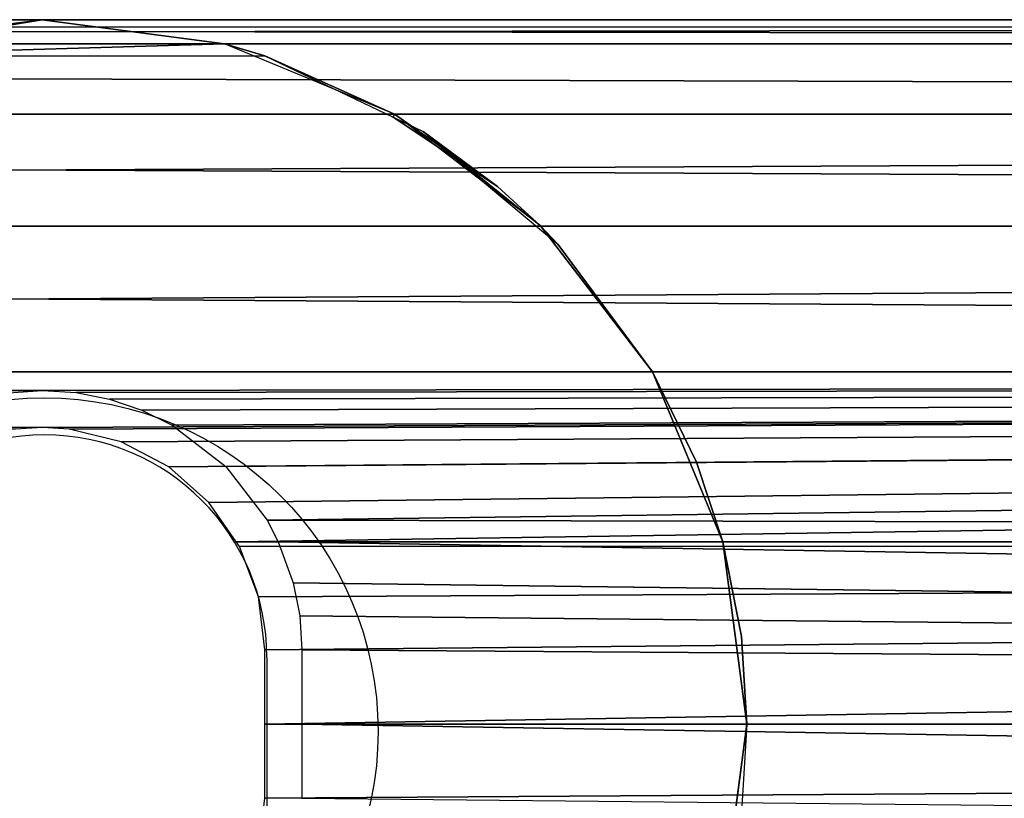
# Model space of a CAD drawing. Units: centimetres. Extents: x -295 to 338, y -243 to 243.
# Drawn here: x -27 to -24, y -91 to -89 of the extents above; entities that cross this region are included whole.
import ezdxf

# ---------------------------------------------------------------- set-up
doc = ezdxf.new("R2010")
doc.units = ezdxf.units.CM
doc.header["$LTSCALE"] = 2.54

# ---------------------------------------------------------------- blocks, each defined once
blk = doc.blocks.new('3DGeom~1082_Defintion')
at = {"color": 0}
for p, q in [((-1455.842, -340.409), (393.907, -340.409)), ((-1455.842, -340.409), (393.907, -340.409)), ((-1455.842, -342.369, -14.887), (393.907, -342.369, -14.887)), ((-1455.842, -342.369, -14.887), (393.907, -342.369, -14.887)), ((-1455.842, -342.369, 14.887), (393.907, -342.369, 14.887)), ((-1455.842, -342.369, 14.887), (393.907, -342.369, 14.887)), ((-1455.842, -348.115, -28.76), (393.907, -348.115, -28.76)), ((-1455.842, -348.115, -28.76), (393.907, -348.115, -28.76)), ((-1455.842, -348.115, 28.76), (393.907, -348.115, 28.76)), ((-1455.842, -348.115, 28.76), (393.907, -348.115, 28.76)), ((-1455.842, -357.256, 40.673), (393.907, -357.256, 40.673)), ((-1455.842, -357.256, 40.673), (393.907, -357.256, 40.673)), ((-535.24, -370.863, -50.755), (-1455.842, -369.169, -49.815)), ((-1455.842, -369.169, -49.815), (-532.481, -370.683, -50.658)), ((-537.966, -371.405, -51.04), (-1455.842, -369.169, -49.815)), ((-535.24, -370.863, -50.755), (-1455.842, -369.169, -49.815)), ((-540.604, -372.301, -51.496), (-1455.842, -369.169, -49.815)), ((-537.966, -371.405, -51.04), (-1455.842, -369.169, -49.815)), ((-540.604, -372.301, -51.496), (-1455.842, -369.169, -49.815)), ((-543.077, -373.522, -52.086), (-1455.842, -369.169, -49.815)), ((-547.466, -376.89, -53.535), (-1455.842, -369.169, -49.815)), ((-543.077, -373.522, -52.086), (-1455.842, -369.169, -49.815)), ((-550.834, -381.279, -55.058), (-1455.842, -369.169, -49.815)), ((-547.466, -376.89, -53.535), (-1455.842, -369.169, -49.815)), ((-550.834, -381.279, -55.058), (-1455.842, -369.169, -49.815)), ((-538.922, -374.891, 52.705), (-1455.842, -369.169, 49.815)), ((-1455.842, -369.169, 49.815), (-542.8, -376.926, 53.549)), ((-534.671, -373.843, 52.235), (-1455.842, -369.169, 49.815)), ((-538.922, -374.891, 52.705), (-1455.842, -369.169, 49.815)), ((-534.671, -373.843, 52.235), (-1455.842, -369.169, 49.815)), ((-532.489, -373.71, 52.174), (-1455.842, -369.169, 49.815)), ((-548.297, -383.045, 55.55), (-1455.842, -369.169, 49.815)), ((-546.078, -379.829, 54.599), (-1455.842, -369.169, 49.815)), ((-548.297, -383.045, 55.55), (-1455.842, -369.169, 49.815)), ((-546.078, -379.829, 54.599), (-1455.842, -369.169, 49.815)), ((-1455.842, -369.169, 49.815), (-542.8, -376.926, 53.549)), ((-1455.842, -369.169, -49.815), (-532.481, -370.683, -50.658)), ((-1455.842, -369.169, -49.815), (393.907, -369.169, -49.815)), ((-1455.842, -369.169, -49.815), (393.907, -369.169, -49.815)), ((-1455.842, -369.169, 49.815), (393.907, -369.169, 49.815)), ((-532.489, -373.71, 52.174), (-1455.842, -369.169, 49.815)), ((-1455.842, -369.169, 49.815), (393.907, -369.169, 49.815)), ((-532.489, -373.71, 52.174), (393.907, -369.169, 49.815)), ((-532.489, -373.71, 52.174), (393.907, -369.169, 49.815)), ((-532.481, -370.683, -50.658), (393.907, -369.169, -49.815)), ((-532.481, -370.683, -50.658), (393.907, -369.169, -49.815)), ((-550.834, -381.279, -55.058), (-1455.842, -383.042, -55.561)), ((-550.834, -381.279, -55.058), (-1455.842, -383.042, -55.561)), ((-551.745, -383.042, -55.561), (-1455.842, -383.042, -55.561)), ((-551.745, -383.042, -55.561), (-1455.842, -383.042, -55.561)), ((-551.745, -383.042, -55.561), (-1455.842, -397.93, -57.521)), ((-551.745, -383.042, -55.561), (-1455.842, -397.93, -57.521)), ((-548.565, -383.433, 55.664), (-1455.842, -383.042, 55.561)), ((-1455.842, -383.042, 55.561), (-550.118, -387.528, 56.573)), ((-548.297, -383.045, 55.55), (-1455.842, -383.042, 55.561)), ((-548.565, -383.433, 55.664), (-1455.842, -383.042, 55.561)), ((-548.297, -383.045, 55.55), (-1455.842, -383.042, 55.561)), ((-550.646, -397.93, 57.521), (-1455.842, -383.042, 55.561)), ((-550.646, -391.875, 57.201), (-1455.842, -383.042, 55.561)), ((-550.646, -397.93, 57.521), (-1455.842, -383.042, 55.561)), ((-550.646, -391.875, 57.201), (-1455.842, -383.042, 55.561)), ((-1455.842, -383.042, 55.561), (-550.118, -387.528, 56.573)), ((-552.951, -386.39, -56.351), (-1455.842, -397.93, -57.521)), ((-552.951, -386.39, -56.351), (-1455.842, -397.93, -57.521)), ((-1455.842, -397.93, -57.521), (-553.49, -389.092, -56.838)), ((-1455.842, -397.93, -57.521), (-553.49, -389.092, -56.838)), ((-553.673, -391.875, -57.201), (-1455.842, -397.93, -57.521)), ((-553.673, -391.875, -57.201), (-1455.842, -397.93, -57.521)), ((-553.673, -397.93, -57.521), (-1455.842, -397.93, -57.521)), ((-553.673, -397.93, -57.521), (-1455.842, -397.93, -57.521)), ((-553.673, -397.93, -57.521), (-1455.842, -412.817, -55.561)), ((-553.673, -397.93, -57.521), (-1455.842, -412.817, -55.561)), ((-550.646, -403.984, 57.201), (-1455.842, -397.93, 57.521)), ((-550.646, -397.93, 57.521), (-1455.842, -397.93, 57.521)), ((-550.646, -403.984, 57.201), (-1455.842, -397.93, 57.521)), ((-550.646, -397.93, 57.521), (-1455.842, -397.93, 57.521))]:
    blk.add_line(p, q, dxfattribs=at)
at = {"color": 253, "true_color": 0xa8a8a8}
for p, q in [((-1455.842, -357.256, -40.673), (393.907, -357.256, -40.673)), ((-1455.842, -357.256, -40.673), (393.907, -357.256, -40.673)), ((-535.24, -370.863, -50.755), (-537.966, -371.405, -51.04)), ((-532.481, -370.683, -50.658), (-535.24, -370.863, -50.755)), ((-529.705, -370.865, -50.756), (-532.481, -370.683, -50.658)), ((-537.966, -371.405, -51.04), (-540.604, -372.301, -51.496)), ((-540.604, -372.301, -51.496), (-543.077, -373.522, -52.086)), ((-543.077, -373.522, -52.086), (-547.466, -376.89, -53.535)), ((-534.671, -373.843, 52.235), (-532.489, -373.71, 52.174)), ((-532.489, -373.71, 52.174), (-530.292, -373.843, 52.235)), ((-538.922, -374.891, 52.705), (-534.671, -373.843, 52.235)), ((-542.8, -376.926, 53.549), (-538.922, -374.891, 52.705)), ((-547.466, -376.89, -53.535), (-550.834, -381.279, -55.058)), ((-546.078, -379.829, 54.599), (-542.8, -376.926, 53.549)), ((-548.297, -383.045, 55.55), (-546.078, -379.829, 54.599)), ((-550.834, -381.279, -55.058), (-551.745, -383.042, -55.561)), ((-551.745, -383.042, -55.561), (-552.951, -386.39, -56.351)), ((-548.565, -383.433, 55.664), (-548.297, -383.045, 55.55)), ((-550.118, -387.528, 56.573), (-548.565, -383.433, 55.664)), ((-552.951, -386.39, -56.351), (-553.49, -389.092, -56.838)), ((-550.646, -391.875, 57.201), (-550.118, -387.528, 56.573)), ((-553.49, -389.092, -56.838), (-553.673, -391.875, -57.201)), ((-553.673, -391.875, -57.201), (-553.673, -397.93, -57.521)), ((-550.646, -397.93, 57.521), (-550.646, -391.875, 57.201)), ((-553.673, -397.93, -57.521), (-553.673, -403.984, -57.201)), ((-550.646, -403.984, 57.201), (-550.646, -397.93, 57.521)), ((-550.118, -408.331, 56.573), (-550.646, -403.984, 57.201))]:
    blk.add_line(p, q, dxfattribs=at)
mesh = blk.add_polyface(dxfattribs=at)
corners = [(-1455.842, -340.409), (393.907, -342.369, -14.887), (-1455.842, -342.369, -14.887), (393.907, -340.409)]
mesh.append_faces([[corners[k] for k in face] for face in [(0, 1, 2), (1, 0, 3)]], dxfattribs={"vtx0": -1, "color": 253})
mesh = blk.add_polyface(dxfattribs=at)
corners = [(-1455.842, -342.369, 14.887), (393.907, -340.409), (-1455.842, -340.409), (393.907, -342.369, 14.887)]
mesh.append_faces([[corners[k] for k in face] for face in [(0, 1, 2), (1, 0, 3)]], dxfattribs={"vtx0": -1, "color": 253})
mesh = blk.add_polyface(dxfattribs=at)
corners = [(-1455.842, -348.115, -28.76), (393.907, -342.369, -14.887), (393.907, -348.115, -28.76), (-1455.842, -342.369, -14.887)]
mesh.append_faces([[corners[k] for k in face] for face in [(0, 1, 2), (1, 0, 3)]], dxfattribs={"vtx0": -1, "color": 253})
mesh = blk.add_polyface(dxfattribs=at)
corners = [(-1455.842, -348.115, 28.76), (393.907, -342.369, 14.887), (-1455.842, -342.369, 14.887), (393.907, -348.115, 28.76)]
mesh.append_faces([[corners[k] for k in face] for face in [(0, 1, 2), (1, 0, 3)]], dxfattribs={"vtx0": -1, "color": 253})
mesh = blk.add_polyface(dxfattribs=at)
corners = [(-1455.842, -357.256, -40.673), (393.907, -348.115, -28.76), (393.907, -357.256, -40.673), (-1455.842, -348.115, -28.76)]
mesh.append_faces([[corners[k] for k in face] for face in [(0, 1, 2), (1, 0, 3)]], dxfattribs={"vtx0": -1, "color": 253})
mesh = blk.add_polyface(dxfattribs=at)
corners = [(-1455.842, -348.115, 28.76), (393.907, -357.256, 40.673), (393.907, -348.115, 28.76), (-1455.842, -357.256, 40.673)]
mesh.append_faces([[corners[k] for k in face] for face in [(0, 1, 2), (1, 0, 3)]], dxfattribs={"vtx0": -1, "color": 253})
mesh = blk.add_polyface(dxfattribs=at)
corners = [(393.907, -357.256, -40.673), (-1455.842, -369.169, -49.815), (-1455.842, -357.256, -40.673), (393.907, -369.169, -49.815)]
mesh.append_faces([[corners[k] for k in face] for face in [(0, 1, 2), (1, 0, 3)]], dxfattribs={"vtx0": -1, "color": 253})
mesh = blk.add_polyface(dxfattribs=at)
corners = [(393.907, -369.169, 49.815), (-1455.842, -357.256, 40.673), (-1455.842, -369.169, 49.815), (393.907, -357.256, 40.673)]
mesh.append_faces([[corners[k] for k in face] for face in [(0, 1, 2), (1, 0, 3)]], dxfattribs={"vtx0": -1, "color": 253})
mesh = blk.add_polyface(dxfattribs=at)
corners = [(-532.481, -370.683, -50.658), (-535.24, -370.863, -50.755), (-1455.842, -369.169, -49.815)]
mesh.append_faces([[corners[k] for k in face] for face in [(0, 1, 2)]], dxfattribs={"color": 253})
mesh = blk.add_polyface(dxfattribs=at)
corners = [(-535.24, -370.863, -50.755), (-537.966, -371.405, -51.04), (-1455.842, -369.169, -49.815)]
mesh.append_faces([[corners[k] for k in face] for face in [(0, 1, 2)]], dxfattribs={"color": 253})
mesh = blk.add_polyface(dxfattribs=at)
corners = [(-537.966, -371.405, -51.04), (-540.604, -372.301, -51.496), (-1455.842, -369.169, -49.815)]
mesh.append_faces([[corners[k] for k in face] for face in [(0, 1, 2)]], dxfattribs={"color": 253})
mesh = blk.add_polyface(dxfattribs=at)
corners = [(-540.604, -372.301, -51.496), (-543.077, -373.522, -52.086), (-1455.842, -369.169, -49.815)]
mesh.append_faces([[corners[k] for k in face] for face in [(0, 1, 2)]], dxfattribs={"color": 253})
mesh = blk.add_polyface(dxfattribs=at)
corners = [(-543.077, -373.522, -52.086), (-547.466, -376.89, -53.535), (-1455.842, -369.169, -49.815)]
mesh.append_faces([[corners[k] for k in face] for face in [(0, 1, 2)]], dxfattribs={"color": 253})
mesh = blk.add_polyface(dxfattribs=at)
corners = [(-547.466, -376.89, -53.535), (-550.834, -381.279, -55.058), (-1455.842, -369.169, -49.815)]
mesh.append_faces([[corners[k] for k in face] for face in [(0, 1, 2)]], dxfattribs={"color": 253})
mesh = blk.add_polyface(dxfattribs=at)
corners = [(-550.834, -381.279, -55.058), (-1455.842, -383.042, -55.561), (-1455.842, -369.169, -49.815)]
mesh.append_faces([[corners[k] for k in face] for face in [(0, 1, 2)]], dxfattribs={"color": 253})
mesh = blk.add_polyface(dxfattribs=at)
corners = [(-538.922, -374.891, 52.705), (-1455.842, -369.169, 49.815), (-542.8, -376.926, 53.549)]
mesh.append_faces([[corners[k] for k in face] for face in [(0, 1, 2)]], dxfattribs={"color": 253})
mesh = blk.add_polyface(dxfattribs=at)
corners = [(-534.671, -373.843, 52.235), (-1455.842, -369.169, 49.815), (-538.922, -374.891, 52.705)]
mesh.append_faces([[corners[k] for k in face] for face in [(0, 1, 2)]], dxfattribs={"color": 253})
mesh = blk.add_polyface(dxfattribs=at)
corners = [(-532.489, -373.71, 52.174), (-1455.842, -369.169, 49.815), (-534.671, -373.843, 52.235)]
mesh.append_faces([[corners[k] for k in face] for face in [(0, 1, 2)]], dxfattribs={"color": 253})
mesh = blk.add_polyface(dxfattribs=at)
corners = [(-548.297, -383.045, 55.55), (-1455.842, -369.169, 49.815), (-1455.842, -383.042, 55.561)]
mesh.append_faces([[corners[k] for k in face] for face in [(0, 1, 2)]], dxfattribs={"color": 253})
mesh = blk.add_polyface(dxfattribs=at)
corners = [(-546.078, -379.829, 54.599), (-1455.842, -369.169, 49.815), (-548.297, -383.045, 55.55)]
mesh.append_faces([[corners[k] for k in face] for face in [(0, 1, 2)]], dxfattribs={"color": 253})
mesh = blk.add_polyface(dxfattribs=at)
corners = [(-542.8, -376.926, 53.549), (-1455.842, -369.169, 49.815), (-546.078, -379.829, 54.599)]
mesh.append_faces([[corners[k] for k in face] for face in [(0, 1, 2)]], dxfattribs={"color": 253})
mesh = blk.add_polyface(dxfattribs=at)
corners = [(393.907, -369.169, -49.815), (-532.481, -370.683, -50.658), (-1455.842, -369.169, -49.815)]
mesh.append_faces([[corners[k] for k in face] for face in [(0, 1, 2)]], dxfattribs={"color": 253})
mesh = blk.add_polyface(dxfattribs=at)
corners = [(393.907, -369.169, 49.815), (-1455.842, -369.169, 49.815), (-532.489, -373.71, 52.174)]
mesh.append_faces([[corners[k] for k in face] for face in [(0, 1, 2)]], dxfattribs={"color": 253})
mesh = blk.add_polyface(dxfattribs=at)
corners = [(393.907, -369.169, 49.815), (-532.489, -373.71, 52.174), (-530.292, -373.843, 52.235)]
mesh.append_faces([[corners[k] for k in face] for face in [(0, 1, 2)]], dxfattribs={"color": 253})
mesh = blk.add_polyface(dxfattribs=at)
corners = [(393.907, -369.169, -49.815), (-529.705, -370.865, -50.756), (-532.481, -370.683, -50.658)]
mesh.append_faces([[corners[k] for k in face] for face in [(0, 1, 2)]], dxfattribs={"color": 253})
mesh = blk.add_polyface(dxfattribs=at)
corners = [(-550.834, -381.279, -55.058), (-551.745, -383.042, -55.561), (-1455.842, -383.042, -55.561)]
mesh.append_faces([[corners[k] for k in face] for face in [(0, 1, 2)]], dxfattribs={"color": 253})
mesh = blk.add_polyface(dxfattribs=at)
corners = [(-551.745, -383.042, -55.561), (-1455.842, -397.93, -57.521), (-1455.842, -383.042, -55.561)]
mesh.append_faces([[corners[k] for k in face] for face in [(0, 1, 2)]], dxfattribs={"color": 253})
mesh = blk.add_polyface(dxfattribs=at)
corners = [(-551.745, -383.042, -55.561), (-552.951, -386.39, -56.351), (-1455.842, -397.93, -57.521)]
mesh.append_faces([[corners[k] for k in face] for face in [(0, 1, 2)]], dxfattribs={"color": 253})
mesh = blk.add_polyface(dxfattribs=at)
corners = [(-548.565, -383.433, 55.664), (-1455.842, -383.042, 55.561), (-550.118, -387.528, 56.573)]
mesh.append_faces([[corners[k] for k in face] for face in [(0, 1, 2)]], dxfattribs={"color": 253})
mesh = blk.add_polyface(dxfattribs=at)
corners = [(-548.297, -383.045, 55.55), (-1455.842, -383.042, 55.561), (-548.565, -383.433, 55.664)]
mesh.append_faces([[corners[k] for k in face] for face in [(0, 1, 2)]], dxfattribs={"color": 253})
mesh = blk.add_polyface(dxfattribs=at)
corners = [(-550.646, -397.93, 57.521), (-1455.842, -383.042, 55.561), (-1455.842, -397.93, 57.521)]
mesh.append_faces([[corners[k] for k in face] for face in [(0, 1, 2)]], dxfattribs={"color": 253})
mesh = blk.add_polyface(dxfattribs=at)
corners = [(-550.646, -391.875, 57.201), (-1455.842, -383.042, 55.561), (-550.646, -397.93, 57.521)]
mesh.append_faces([[corners[k] for k in face] for face in [(0, 1, 2)]], dxfattribs={"color": 253})
mesh = blk.add_polyface(dxfattribs=at)
corners = [(-550.118, -387.528, 56.573), (-1455.842, -383.042, 55.561), (-550.646, -391.875, 57.201)]
mesh.append_faces([[corners[k] for k in face] for face in [(0, 1, 2)]], dxfattribs={"color": 253})
mesh = blk.add_polyface(dxfattribs=at)
corners = [(-552.951, -386.39, -56.351), (-553.49, -389.092, -56.838), (-1455.842, -397.93, -57.521)]
mesh.append_faces([[corners[k] for k in face] for face in [(0, 1, 2)]], dxfattribs={"color": 253})
mesh = blk.add_polyface(dxfattribs=at)
corners = [(-553.49, -389.092, -56.838), (-553.673, -391.875, -57.201), (-1455.842, -397.93, -57.521)]
mesh.append_faces([[corners[k] for k in face] for face in [(0, 1, 2)]], dxfattribs={"color": 253})
mesh = blk.add_polyface(dxfattribs=at)
corners = [(-553.673, -397.93, -57.521), (-1455.842, -397.93, -57.521), (-553.673, -391.875, -57.201)]
mesh.append_faces([[corners[k] for k in face] for face in [(0, 1, 2)]], dxfattribs={"color": 253})
mesh = blk.add_polyface(dxfattribs=at)
corners = [(-553.673, -397.93, -57.521), (-1455.842, -412.817, -55.561), (-1455.842, -397.93, -57.521)]
mesh.append_faces([[corners[k] for k in face] for face in [(0, 1, 2)]], dxfattribs={"color": 253})
mesh = blk.add_polyface(dxfattribs=at)
corners = [(-553.673, -403.984, -57.201), (-1455.842, -412.817, -55.561), (-553.673, -397.93, -57.521)]
mesh.append_faces([[corners[k] for k in face] for face in [(0, 1, 2)]], dxfattribs={"color": 253})
mesh = blk.add_polyface(dxfattribs=at)
corners = [(-550.118, -408.331, 56.573), (-1455.842, -397.93, 57.521), (-1455.842, -412.817, 55.561)]
mesh.append_faces([[corners[k] for k in face] for face in [(0, 1, 2)]], dxfattribs={"color": 253})
mesh = blk.add_polyface(dxfattribs=at)
corners = [(-550.118, -408.331, 56.573), (-550.646, -403.984, 57.201), (-1455.842, -397.93, 57.521)]
mesh.append_faces([[corners[k] for k in face] for face in [(0, 1, 2)]], dxfattribs={"color": 253})
mesh = blk.add_polyface(dxfattribs=at)
corners = [(-550.646, -397.93, 57.521), (-1455.842, -397.93, 57.521), (-550.646, -403.984, 57.201)]
mesh.append_faces([[corners[k] for k in face] for face in [(0, 1, 2)]], dxfattribs={"color": 253})
blk = doc.blocks.new('Group279')
at = {"color": 253, "true_color": 0xa8a8a8, "extrusion": (1.249e-16, 1, -5.98977e-17), "xscale": 0.03303149671066464, "yscale": 0.03303149671066463, "zscale": 0.03303149671066463, "rotation": 90}
blk.add_blockref('3DGeom~1082_Defintion', (112.4058, -26.5113, -265), dxfattribs=at)
blk = doc.blocks.new('Group278')
at = {"color": 0}
blk.add_blockref('Group279', (0, 0), dxfattribs=at)
blk = doc.blocks.new('Group277')
at = {"color": 0}
blk.add_blockref('Group278', (0, 0), dxfattribs=at)
blk = doc.blocks.new('3DGeom~1181_Defintion')
at = {"color": 253, "true_color": 0xa8a8a8}
for p, q in [((-5.965, 22.261, -3207.144), (0, 23.047, -3207.144)), ((0, 23.047, -3207.144), (-5.965, 22.261, -3207.144)), ((-5.965, 22.261, -667.144), (0, 23.047, -667.144)), ((0, 23.047, -3207.144), (5.965, 22.261, -3207.144)), ((5.965, 22.261, -3207.144), (0, 23.047, -3207.144)), ((0, 23.047, -667.144), (5.965, 22.261, -667.144)), ((-11.523, 19.959, -667.144), (-5.965, 22.261, -667.144)), ((-7.278, 21.867, -3207.144), (-5.965, 22.261, -3207.144)), ((-5.965, 22.261, -3207.144), (-7.278, 21.867, -3207.144)), ((-7.278, 21.867, -3207.144), (-11.474, 19.86, -3202.948)), ((7.278, 21.867, -3207.144), (-7.278, 21.867, -3207.144)), ((-16.297, 16.297, -667.144), (-11.523, 19.959, -667.144)), ((-11.474, 19.86, -3202.948), (-12.46, 19.388, -3201.962)), ((-12.46, 19.388, -3201.962), (-16.868, 15.705, -3197.554)), ((-16.297, 16.297, -3185.31), (-14.893, 17.588, -3185.31)), ((-14.893, 17.588, -3179.852), (-16.297, 16.297, -3179.852)), ((-14.893, 17.588, -3185.31), (-14.893, 17.588, -3179.852)), ((-19.959, 11.523, -3185.31), (-16.297, 16.297, -3185.31)), ((-16.297, 16.297, -3179.852), (-19.959, 11.523, -3179.852)), ((-19.959, 11.523, -667.144), (-16.297, 16.297, -667.144)), ((-16.297, 16.297, -3185.31), (-16.868, 15.705, -3197.554)), ((-16.297, 16.297, -3185.31), (-16.868, 15.705, -3197.554)), ((-16.297, 16.297, -3179.852), (-16.297, 16.297, -667.144)), ((-16.297, 16.297, -3179.852), (-16.297, 16.297, -667.144)), ((-16.868, 15.705, -3197.554), (-19.959, 11.523, -3194.463)), ((-22.261, 5.965, -3185.31), (-19.959, 11.523, -3185.31)), ((-19.959, 11.523, -3179.852), (-22.261, 5.965, -3179.852)), ((-22.261, 5.965, -667.144), (-19.959, 11.523, -667.144)), ((-19.959, 11.523, -3194.463), (-21.396, 8.566, -3193.026)), ((-21.396, 8.566, -3193.026), (-22.261, 5.965, -3192.161)), ((-23.047, 0, -3185.31), (-22.261, 5.965, -3185.31)), ((-22.261, 5.965, -3179.852), (-23.047, 0, -3179.852)), ((-23.047, 0, -667.144), (-22.261, 5.965, -667.144)), ((-22.261, 5.965, -3192.161), (-22.867, 2.872, -3191.555)), ((-22.867, 2.872, -3191.555), (-23.047, 0, -3191.375)), ((-23.047, 0, -3191.375), (-22.867, -2.872, -3191.555)), ((-22.261, -5.965, -3185.31), (-23.047, 0, -3185.31)), ((-23.047, 0, -3179.852), (-22.261, -5.965, -3179.852)), ((-22.261, -5.965, -667.144), (-23.047, 0, -667.144))]:
    blk.add_line(p, q, dxfattribs=at)
at = {"color": 0}
for p, q in [((0, 23.047, -3207.144), (0, 23.047, -667.144)), ((0, 23.047, -3207.144), (0, 23.047, -667.144)), ((-7.278, 21.867, -3207.144), (-5.965, 22.261, -667.144)), ((-7.278, 21.867, -3207.144), (-5.965, 22.261, -667.144)), ((-5.965, 22.261, -3207.144), (-5.965, 22.261, -667.144)), ((-5.965, 22.261, -3207.144), (-5.965, 22.261, -667.144)), ((-7.278, 21.867, -3207.144), (-11.523, 19.959, -667.144)), ((-7.278, 21.867, -3207.144), (-11.523, 19.959, -667.144)), ((-11.523, 19.959, -667.144), (-14.893, 17.588, -3179.852)), ((-11.523, 19.959, -667.144), (-14.893, 17.588, -3179.852)), ((-14.893, 17.588, -3185.31), (-11.474, 19.86, -3202.948)), ((-14.893, 17.588, -3185.31), (-11.474, 19.86, -3202.948)), ((-11.474, 19.86, -3202.948), (-11.523, 19.959, -667.144)), ((-11.474, 19.86, -3202.948), (-11.523, 19.959, -667.144)), ((-12.46, 19.388, -3201.962), (-16.297, 16.297, -3185.31)), ((-12.46, 19.388, -3201.962), (-16.297, 16.297, -3185.31)), ((-12.46, 19.388, -3201.962), (-14.893, 17.588, -3185.31)), ((-12.46, 19.388, -3201.962), (-14.893, 17.588, -3185.31)), ((-14.893, 17.588, -3179.852), (-16.297, 16.297, -667.144)), ((-14.893, 17.588, -3179.852), (-16.297, 16.297, -667.144)), ((-19.959, 11.523, -3185.31), (-16.868, 15.705, -3197.554)), ((-19.959, 11.523, -3185.31), (-16.868, 15.705, -3197.554)), ((-19.959, 11.523, -3185.31), (-21.396, 8.566, -3193.026)), ((-19.959, 11.523, -3185.31), (-21.396, 8.566, -3193.026)), ((-19.959, 11.523, -3194.463), (-19.959, 11.523, -3185.31)), ((-19.959, 11.523, -3194.463), (-19.959, 11.523, -3185.31)), ((-19.959, 11.523, -3179.852), (-19.959, 11.523, -667.144)), ((-19.959, 11.523, -3179.852), (-19.959, 11.523, -667.144)), ((-22.261, 5.965, -3185.31), (-21.396, 8.566, -3193.026)), ((-22.261, 5.965, -3185.31), (-21.396, 8.566, -3193.026)), ((-22.867, 2.872, -3191.555), (-22.261, 5.965, -3185.31)), ((-22.867, 2.872, -3191.555), (-22.261, 5.965, -3185.31)), ((-22.261, 5.965, -3192.161), (-22.261, 5.965, -3185.31)), ((-22.261, 5.965, -3192.161), (-22.261, 5.965, -3185.31)), ((-22.261, 5.965, -3179.852), (-22.261, 5.965, -667.144)), ((-22.261, 5.965, -3179.852), (-22.261, 5.965, -667.144)), ((-22.867, 2.872, -3191.555), (-23.047, 0, -3185.31)), ((-22.867, 2.872, -3191.555), (-23.047, 0, -3185.31)), ((-23.047, 0, -3191.375), (-23.047, 0, -3185.31)), ((-23.047, 0, -3191.375), (-23.047, 0, -3185.31)), ((-23.047, 0, -3191.375), (-22.261, -5.965, -3185.31)), ((-23.047, 0, -3191.375), (-22.261, -5.965, -3185.31)), ((-23.047, 0, -3179.852), (-23.047, 0, -667.144)), ((-23.047, 0, -3179.852), (-23.047, 0, -667.144))]:
    blk.add_line(p, q, dxfattribs=at)
at = {"color": 253, "true_color": 0xa8a8a8}
mesh = blk.add_polyface(dxfattribs=at)
corners = [(-5.965, 22.261, -3207.144), (7.278, 21.867, -3207.144), (-7.278, 21.867, -3207.144), (0, 23.047, -3207.144), (5.965, 22.261, -3207.144)]
mesh.append_faces([[corners[k] for k in face] for face in [(0, 1, 2), (1, 3, 4)]], dxfattribs={"vtx0": -1, "color": 253})
mesh.append_faces([[corners[k] for k in face] for face in [(1, 0, 3)]], dxfattribs={"vtx0": -1, "vtx2": -1, "color": 253})
mesh = blk.add_polyface(dxfattribs=at)
corners = [(-5.965, 22.261, -667.144), (0, 23.047, -3207.144), (-5.965, 22.261, -3207.144), (0, 23.047, -667.144)]
mesh.append_faces([[corners[k] for k in face] for face in [(0, 1, 2), (1, 0, 3)]], dxfattribs={"vtx0": -1, "color": 253})
mesh = blk.add_polyface(dxfattribs=at)
corners = [(0, 23.047, -667.144), (5.965, 22.261, -3207.144), (0, 23.047, -3207.144), (5.965, 22.261, -667.144)]
mesh.append_faces([[corners[k] for k in face] for face in [(0, 1, 2), (1, 0, 3)]], dxfattribs={"vtx0": -1, "color": 253})
mesh = blk.add_polyface(dxfattribs=at)
corners = [(-5.965, 22.261, -667.144), (-7.278, 21.867, -3207.144), (-11.523, 19.959, -667.144)]
mesh.append_faces([[corners[k] for k in face] for face in [(0, 1, 2)]], dxfattribs={"color": 253})
mesh = blk.add_polyface(dxfattribs=at)
corners = [(-5.965, 22.261, -667.144), (-5.965, 22.261, -3207.144), (-7.278, 21.867, -3207.144)]
mesh.append_faces([[corners[k] for k in face] for face in [(0, 1, 2)]], dxfattribs={"color": 253})
mesh = blk.add_polyface(dxfattribs=at)
corners = [(-11.523, 19.959, -667.144), (-7.278, 21.867, -3207.144), (-11.474, 19.86, -3202.948)]
mesh.append_faces([[corners[k] for k in face] for face in [(0, 1, 2)]], dxfattribs={"color": 253})
mesh = blk.add_polyface(dxfattribs=at)
corners = [(-11.523, 19.959, -667.144), (-14.893, 17.588, -3179.852), (-16.297, 16.297, -667.144)]
mesh.append_faces([[corners[k] for k in face] for face in [(0, 1, 2)]], dxfattribs={"color": 253})
mesh = blk.add_polyface(dxfattribs=at)
corners = [(-14.893, 17.588, -3185.31), (-11.523, 19.959, -667.144), (-11.474, 19.86, -3202.948), (-14.893, 17.588, -3179.852)]
mesh.append_faces([[corners[k] for k in face] for face in [(0, 1, 2), (1, 0, 3)]], dxfattribs={"vtx0": -1, "color": 253})
mesh = blk.add_polyface(dxfattribs=at)
corners = [(-14.893, 17.588, -3185.31), (-11.474, 19.86, -3202.948), (-12.46, 19.388, -3201.962)]
mesh.append_faces([[corners[k] for k in face] for face in [(0, 1, 2)]], dxfattribs={"color": 253})
mesh = blk.add_polyface(dxfattribs=at)
corners = [(-16.297, 16.297, -3185.31), (-12.46, 19.388, -3201.962), (-16.868, 15.705, -3197.554)]
mesh.append_faces([[corners[k] for k in face] for face in [(0, 1, 2)]], dxfattribs={"color": 253})
mesh = blk.add_polyface(dxfattribs=at)
corners = [(-14.893, 17.588, -3185.31), (-12.46, 19.388, -3201.962), (-16.297, 16.297, -3185.31)]
mesh.append_faces([[corners[k] for k in face] for face in [(0, 1, 2)]], dxfattribs={"color": 253})
mesh = blk.add_polyface(dxfattribs=at)
corners = [(-16.297, 16.297, -667.144), (-14.893, 17.588, -3179.852), (-16.297, 16.297, -3179.852)]
mesh.append_faces([[corners[k] for k in face] for face in [(0, 1, 2)]], dxfattribs={"color": 253})
mesh = blk.add_polyface(dxfattribs=at)
corners = [(-16.297, 16.297, -3185.31), (-16.868, 15.705, -3197.554), (-19.959, 11.523, -3185.31)]
mesh.append_faces([[corners[k] for k in face] for face in [(0, 1, 2)]], dxfattribs={"color": 253})
mesh = blk.add_polyface(dxfattribs=at)
corners = [(-16.297, 16.297, -667.144), (-19.959, 11.523, -3179.852), (-19.959, 11.523, -667.144), (-16.297, 16.297, -3179.852)]
mesh.append_faces([[corners[k] for k in face] for face in [(0, 1, 2), (1, 0, 3)]], dxfattribs={"vtx0": -1, "color": 253})
mesh = blk.add_polyface(dxfattribs=at)
corners = [(-16.868, 15.705, -3197.554), (-19.959, 11.523, -3194.463), (-19.959, 11.523, -3185.31)]
mesh.append_faces([[corners[k] for k in face] for face in [(0, 1, 2)]], dxfattribs={"color": 253})
mesh = blk.add_polyface(dxfattribs=at)
corners = [(-19.959, 11.523, -3185.31), (-21.396, 8.566, -3193.026), (-22.261, 5.965, -3185.31)]
mesh.append_faces([[corners[k] for k in face] for face in [(0, 1, 2)]], dxfattribs={"color": 253})
mesh = blk.add_polyface(dxfattribs=at)
corners = [(-19.959, 11.523, -667.144), (-22.261, 5.965, -3179.852), (-22.261, 5.965, -667.144), (-19.959, 11.523, -3179.852)]
mesh.append_faces([[corners[k] for k in face] for face in [(0, 1, 2), (1, 0, 3)]], dxfattribs={"vtx0": -1, "color": 253})
mesh = blk.add_polyface(dxfattribs=at)
corners = [(-19.959, 11.523, -3194.463), (-21.396, 8.566, -3193.026), (-19.959, 11.523, -3185.31)]
mesh.append_faces([[corners[k] for k in face] for face in [(0, 1, 2)]], dxfattribs={"color": 253})
mesh = blk.add_polyface(dxfattribs=at)
corners = [(-21.396, 8.566, -3193.026), (-22.261, 5.965, -3192.161), (-22.261, 5.965, -3185.31)]
mesh.append_faces([[corners[k] for k in face] for face in [(0, 1, 2)]], dxfattribs={"color": 253})
mesh = blk.add_polyface(dxfattribs=at)
corners = [(-22.261, 5.965, -3185.31), (-22.867, 2.872, -3191.555), (-23.047, 0, -3185.31)]
mesh.append_faces([[corners[k] for k in face] for face in [(0, 1, 2)]], dxfattribs={"color": 253})
mesh = blk.add_polyface(dxfattribs=at)
corners = [(-22.261, 5.965, -667.144), (-23.047, 0, -3179.852), (-23.047, 0, -667.144), (-22.261, 5.965, -3179.852)]
mesh.append_faces([[corners[k] for k in face] for face in [(0, 1, 2), (1, 0, 3)]], dxfattribs={"vtx0": -1, "color": 253})
mesh = blk.add_polyface(dxfattribs=at)
corners = [(-22.261, 5.965, -3192.161), (-22.867, 2.872, -3191.555), (-22.261, 5.965, -3185.31)]
mesh.append_faces([[corners[k] for k in face] for face in [(0, 1, 2)]], dxfattribs={"color": 253})
mesh = blk.add_polyface(dxfattribs=at)
corners = [(-22.867, 2.872, -3191.555), (-23.047, 0, -3191.375), (-23.047, 0, -3185.31)]
mesh.append_faces([[corners[k] for k in face] for face in [(0, 1, 2)]], dxfattribs={"color": 253})
mesh = blk.add_polyface(dxfattribs=at)
corners = [(-23.047, 0, -3191.375), (-22.261, -5.965, -3185.31), (-23.047, 0, -3185.31)]
mesh.append_faces([[corners[k] for k in face] for face in [(0, 1, 2)]], dxfattribs={"color": 253})
mesh = blk.add_polyface(dxfattribs=at)
corners = [(-23.047, 0, -3191.375), (-22.867, -2.872, -3191.555), (-22.261, -5.965, -3185.31)]
mesh.append_faces([[corners[k] for k in face] for face in [(0, 1, 2)]], dxfattribs={"color": 253})
mesh = blk.add_polyface(dxfattribs=at)
corners = [(-23.047, 0, -667.144), (-22.261, -5.965, -3179.852), (-22.261, -5.965, -667.144), (-23.047, 0, -3179.852)]
mesh.append_faces([[corners[k] for k in face] for face in [(0, 1, 2), (1, 0, 3)]], dxfattribs={"vtx0": -1, "color": 253})
blk = doc.blocks.new('Group295')
at = {"color": 253, "true_color": 0xa8a8a8, "extrusion": (5.24921e-16, 1, 6.22978e-18), "xscale": 0.08244094651515091, "yscale": 0.08244094651515091, "zscale": 0.08244094651515091, "rotation": 89.99999999999999}
blk.add_blockref('3DGeom~1181_Defintion', (125.55, -44.0997), dxfattribs=at)
blk = doc.blocks.new('Group294')
at = {"color": 0}
blk.add_blockref('Group295', (0, 0), dxfattribs=at)
blk = doc.blocks.new('Group293')
at = {"color": 0}
blk.add_blockref('Group294', (0, 0), dxfattribs=at)
blk = doc.blocks.new('Grupuj#1')
at = {"color": 0, "extrusion": (0, 1, 2.04697e-16), "rotation": 180}
for name in ['Group277', 'Group293']:
    blk.add_blockref(name, (-127.45, -55, 209.0394), dxfattribs=at)
blk = doc.blocks.new('0212-3D')
at = {"color": 0, "rotation": 89.99999999998217}
blk.add_blockref('Grupuj#1', (138.2788, -92.6051, -0.1394), dxfattribs=at)
blk = doc.blocks.new('0212 2d')
at = {"color": 7, "linetype": 'Continuous', "lineweight": 25}
for p, q in [((413.4116, 401.3256), (413.4116, 401.7256)), ((383.5116, 399.6256), (444.6116, 399.6256))]:
    blk.add_line(p, q, dxfattribs=at)
blk.add_circle((414.0116, 401.5256), 0.9, dxfattribs=at)
blk.add_arc((414.0116, 401.3256), 0.6, 180, 0, dxfattribs=at)

msp = doc.modelspace()

# ---------------------------------------------------------------- block references
at = {"rotation": 180}
msp.add_blockref('0212 2d', (387.337, 310.8205, -1.4206), dxfattribs=at)
msp.add_blockref('0212-3D', (-0.0193, 0.02, -1.1835))

doc.saveas('drawing.dxf')
